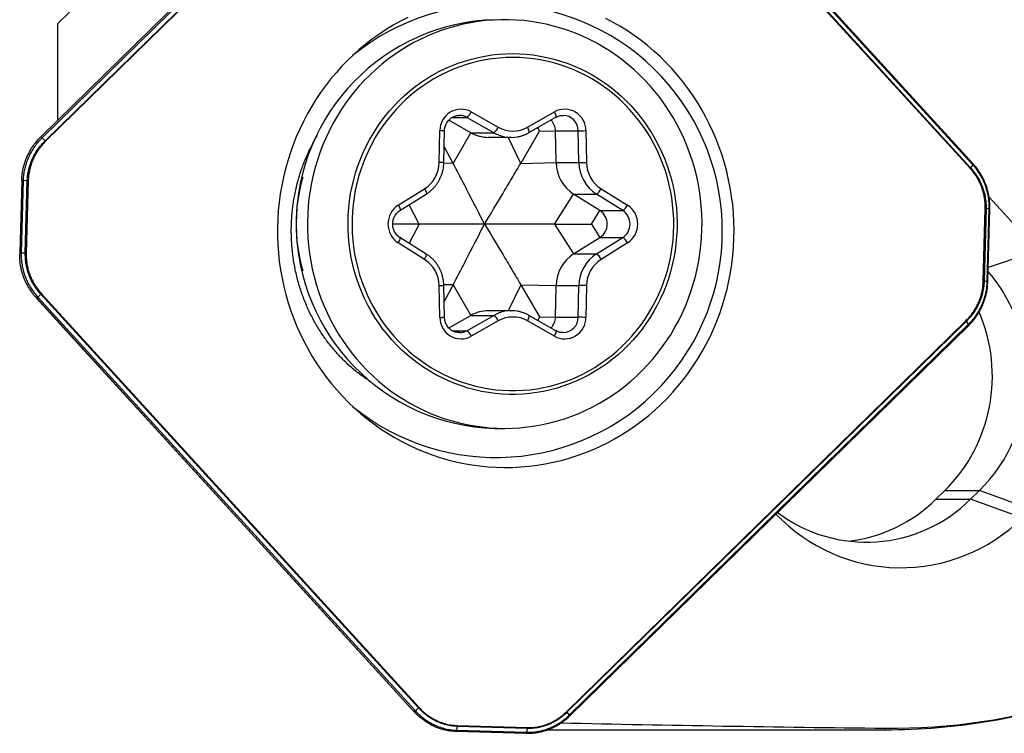
# Model space of a CAD drawing. Units: millimetres. Extents: x 15 to 204, y 6 to 291.
# Drawn here: x 33 to 49, y 85 to 96 of the extents above; entities that cross this region are included whole.
import ezdxf

# ---------------------------------------------------------------- set-up
doc = ezdxf.new("R2010")
doc.units = ezdxf.units.MM

msp = doc.modelspace()

# ---------------------------------------------------------------- linework, layer by layer
at = {"color": 7, "linetype": 'Continuous', "lineweight": 30}
for p, q in [((33.5965, 94.0456), (39.9415, 100.2552)), ((39.963, 100.2412), (33.618, 94.0316)), ((33.6611, 93.9793), (40.0174, 100.2)), ((40.0246, 100.1925), (33.6684, 93.9719)), ((48.378, 93.5438), (42.3693, 100.1243)), ((42.376, 100.1314), (48.3847, 93.5509)), ((48.4185, 93.6009), (42.4204, 100.1697)), ((48.4261, 93.6141), (42.4281, 100.1829)), ((33.8562, 95.8385), (33.8562, 94.2996)), ((40.2534, 94.3828), (40.2494, 94.3828)), ((40.7985, 94.108), (40.3697, 94.3519)), ((40.4421, 94.4395), (40.8709, 94.1956)), ((41.336, 94.1956), (41.7648, 94.4395)), ((41.3595, 94.1087), (41.7883, 94.3526)), ((40.4361, 94.108), (40.0843, 94.3081)), ((33.6611, 93.9793), (33.6124, 94.0261)), ((39.9309, 93.6338), (39.9413, 94.1402)), ((40.005, 93.6318), (40.0154, 94.1382)), ((40.1517, 93.6199), (40.4361, 94.108)), ((40.4361, 94.108), (40.7985, 94.108)), ((40.7152, 94.0339), (41.0775, 94.0339)), ((41.2279, 93.6199), (41.5279, 94.1328)), ((41.5279, 94.1328), (41.7808, 94.1381)), ((41.7808, 94.1381), (42.1431, 94.1381)), ((41.7911, 93.6317), (41.7808, 94.1381)), ((42.1535, 93.6317), (42.1431, 94.1381)), ((42.2656, 94.1402), (42.2759, 93.6338)), ((33.6611, 93.9793), (33.6684, 93.9719)), ((40.1517, 93.6199), (40.0102, 93.8866)), ((41.2279, 93.6199), (41.7911, 93.6317)), ((41.7911, 93.6317), (42.1535, 93.6317)), ((48.378, 93.5438), (48.3847, 93.5509)), ((48.4238, 93.5951), (48.3847, 93.5509)), ((33.2882, 93.3469), (33.2568, 92.1896)), ((33.3112, 93.3452), (33.2799, 92.1905)), ((33.3775, 93.3435), (33.3112, 93.3452)), ((33.3461, 92.1888), (33.3775, 93.3435)), ((33.3922, 93.3431), (33.3609, 92.1884)), ((39.2799, 92.9543), (39.6983, 93.2168)), ((42.5085, 93.2168), (42.9269, 92.9543)), ((39.3072, 92.8696), (39.7256, 93.1321)), ((41.766, 92.655), (42.0702, 93.1313)), ((42.0702, 93.1313), (42.4326, 93.1313)), ((42.4886, 92.8688), (42.0702, 93.1313)), ((42.851, 92.8688), (42.4326, 93.1313)), ((49.46, 92.2289), (48.6795, 93.0837)), ((48.5883, 91.7453), (48.6196, 92.9)), ((48.6325, 92.8996), (48.6011, 91.7449)), ((48.682, 92.8979), (48.6325, 92.8996)), ((48.6913, 92.8975), (48.6914, 92.8996)), ((42.3521, 92.655), (42.4886, 92.8688)), ((42.4886, 92.8688), (42.851, 92.8688)), ((48.6506, 91.7432), (48.682, 92.8979)), ((48.6599, 91.7415), (48.6914, 92.8988)), ((39.6136, 92.655), (39.1917, 92.655)), ((41.766, 92.655), (42.0702, 92.1786)), ((41.766, 92.655), (42.3521, 92.655)), ((42.3521, 92.655), (42.4886, 92.4412)), ((39.7256, 92.1778), (39.3072, 92.4403)), ((42.0702, 92.1786), (42.4886, 92.4412)), ((42.4326, 92.1786), (42.851, 92.4412)), ((42.4886, 92.4412), (42.851, 92.4412)), ((39.6983, 92.0931), (39.2799, 92.3556)), ((42.9269, 92.3556), (42.5085, 92.0931)), ((33.2568, 92.1909), (33.2568, 92.1887)), ((33.3461, 92.1888), (33.2799, 92.1905)), ((42.0702, 92.1786), (42.4326, 92.1786)), ((39.9413, 91.1697), (39.9309, 91.6761)), ((40.0154, 91.1718), (40.005, 91.6782)), ((40.1517, 91.6901), (40.0102, 91.4233)), ((40.1517, 91.6901), (40.4361, 91.2019)), ((41.2279, 91.6901), (41.7911, 91.6782)), ((41.2279, 91.6901), (41.5279, 91.1771)), ((41.7808, 91.1718), (41.7911, 91.6782)), ((41.7911, 91.6782), (42.1535, 91.6782)), ((42.1431, 91.1718), (42.1535, 91.6782)), ((42.2759, 91.6761), (42.2656, 91.1697)), ((48.6506, 91.7432), (48.6011, 91.7449)), ((48.6597, 91.7407), (48.6598, 91.7428)), ((33.5948, 91.5375), (33.5436, 91.4934)), ((33.5948, 91.5375), (33.6025, 91.5446)), ((39.6036, 84.957), (33.5948, 91.5375)), ((33.6025, 91.5446), (39.6112, 84.9641)), ((33.5249, 91.4762), (33.9489, 91.0096)), ((33.5267, 91.4743), (33.9507, 91.0077)), ((39.5247, 84.9055), (33.5267, 91.4743)), ((33.549, 91.4875), (39.547, 84.9187)), ((40.0843, 91.0018), (40.4361, 91.2019)), ((40.3697, 90.958), (40.7985, 91.2019)), ((40.4361, 91.2019), (40.7985, 91.2019)), ((41.0775, 91.2761), (40.7152, 91.2761)), ((41.7883, 90.9573), (41.3595, 91.2012)), ((41.5279, 91.1771), (41.7808, 91.1718)), ((40.8709, 91.1143), (40.4421, 90.8704)), ((41.7648, 90.8704), (41.336, 91.1143)), ((41.7808, 91.1718), (42.1431, 91.1718)), ((41.9558, 84.8959), (48.312, 91.1165)), ((48.3184, 91.1091), (41.9621, 84.8884)), ((42.0044, 84.8472), (48.3494, 91.0568)), ((42.0113, 84.8332), (48.3563, 91.0428)), ((48.312, 91.1165), (48.3184, 91.1091)), ((48.355, 91.0624), (48.3184, 91.1091)), ((33.9507, 91.0077), (37.9502, 86.6276)), ((41.9017, 90.9271), (41.9057, 90.9272)), ((40.8187, 89.405), (40.974, 89.405)), ((47.8349, 88.2773), (47.9748, 88.4143)), ((47.9748, 88.4143), (48.5261, 88.4143)), ((48.3862, 88.2773), (48.5261, 88.4143)), ((49.3478, 88.118), (48.5261, 88.4143)), ((47.8349, 88.2773), (48.3862, 88.2773)), ((49.2079, 87.9811), (48.3862, 88.2773)), ((37.9502, 86.6276), (39.5247, 84.9055)), ((39.6036, 84.957), (39.5524, 84.9129)), ((39.6036, 84.957), (39.6112, 84.9641)), ((41.9558, 84.8959), (41.9621, 84.8884)), ((41.9621, 84.8884), (41.9988, 84.8417)), ((40.2172, 84.6639), (40.2072, 84.604)), ((40.2072, 84.604), (41.3226, 84.5715)), ((41.3326, 84.6314), (40.2172, 84.6639)), ((40.2185, 84.6782), (41.334, 84.6457)), ((41.3326, 84.6314), (41.3226, 84.5715)), ((41.6556, 84.6105), (47.0241, 84.6105)), ((40.1978, 84.5884), (40.1998, 84.5884)), ((40.1996, 84.5882), (41.3155, 84.5558)), ((41.3153, 84.5558), (41.3173, 84.5557))]:
    msp.add_line(p, q, dxfattribs=at)
at = {"color": 8, "linetype": 'Continuous', "lineweight": 30}
for p, q in [((40.1398, 94.3519), (40.3697, 94.3519)), ((41.5279, 94.1328), (41.5009, 94.1892)), ((41.2279, 93.6199), (41.0297, 94.0339)), ((40.1517, 93.6199), (40.0047, 93.6233)), ((39.6136, 92.655), (39.4513, 92.96)), ((39.6136, 92.655), (39.4513, 92.3499)), ((49.46, 92.2289), (48.666, 91.9634)), ((40.1517, 91.6901), (40.0046, 91.6867)), ((41.2279, 91.6901), (41.0297, 91.2761)), ((41.5279, 91.1771), (41.5009, 91.1208)), ((40.1393, 90.958), (40.3697, 90.958)), ((47.0241, 84.6105), (47.0241, 84.6354))]:
    msp.add_line(p, q, dxfattribs=at)
at = {"color": 7, "linetype": 'Continuous', "lineweight": 30, "flags": 128}
for points in [[(39.4325, 95.942), (39.3157, 95.8819), (39.2011, 95.8176), (39.0887, 95.749), (38.9788, 95.6762), (38.8715, 95.5995), (38.767, 95.5187), (38.6653, 95.4342), (38.5665, 95.3459), (38.471, 95.2541), (38.3786, 95.1587), (38.2897, 95.06), (38.2042, 94.958), (38.1223, 94.8529), (38.0441, 94.7448), (37.9697, 94.6339), (37.8992, 94.5203), (37.8326, 94.4042), (37.7702, 94.2856), (37.7119, 94.1648), (37.6578, 94.042), (37.608, 93.9171), (37.5626, 93.7906), (37.5216, 93.6624), (37.485, 93.5328), (37.453, 93.4019), (37.4256, 93.2699), (37.4027, 93.1369), (37.3845, 93.0032), (37.3709, 92.8689), (37.362, 92.7342), (37.3577, 92.5993), (37.3581, 92.4642), (37.3632, 92.3293), (37.373, 92.1946), (37.3875, 92.0604), (37.4066, 91.9269), (37.4303, 91.7941), (37.4586, 91.6623), (37.4915, 91.5316), (37.5288, 91.4022), (37.5706, 91.2743), (37.6169, 91.1481), (37.6675, 91.0236), (37.7223, 90.9011), (37.7814, 90.7807), (37.8446, 90.6626), (37.9119, 90.5469), (37.9831, 90.4338), (38.0582, 90.3234), (38.1371, 90.2159), (38.2197, 90.1114), (38.3058, 90.01), (38.3954, 89.9118), (38.4884, 89.8171), (38.5845, 89.7259), (38.6838, 89.6383), (38.7861, 89.5545), (38.8911, 89.4745), (38.9989, 89.3985), (39.1093, 89.3265), (39.2221, 89.2586), (39.3371, 89.1951), (39.4543, 89.1358), (39.5735, 89.0809), (39.6945, 89.0305), (39.8172, 88.9846), (39.9413, 88.9433), (40.0669, 88.9066), (40.1936, 88.8747), (40.3213, 88.8474), (40.4499, 88.8249), (40.5793, 88.8073), (40.7091, 88.7944), (40.8393, 88.7864), (40.9697, 88.7832), (41.1001, 88.7848), (41.2304, 88.7913), (41.3603, 88.8027), (41.4898, 88.8189), (41.6187, 88.8398), (41.7467, 88.8656), (41.8738, 88.896), (41.9997, 88.9312), (42.1243, 88.9711), (42.2475, 89.0155), (42.369, 89.0645), (42.4888, 89.118), (42.6066, 89.1759), (42.7224, 89.2381), (42.8359, 89.3046), (42.947, 89.3753), (43.0556, 89.4501), (43.1616, 89.5288), (43.2647, 89.6115), (43.365, 89.6979), (43.4621, 89.788), (43.5561, 89.8816), (43.6468, 89.9787), (43.734, 90.079), (43.8177, 90.1826), (43.8978, 90.2892), (43.9741, 90.3987), (44.0466, 90.511), (44.1151, 90.6259), (44.1796, 90.7432), (44.24, 90.8629), (44.2962, 90.9848), (44.3481, 91.1086), (44.3957, 91.2343), (44.439, 91.3617), (44.4777, 91.4907), (44.512, 91.6209), (44.5418, 91.7524), (44.5669, 91.8849), (44.5875, 92.0183), (44.6034, 92.1523), (44.6147, 92.2868), (44.6212, 92.4217), (44.6232, 92.5567), (44.6204, 92.6917), (44.6129, 92.8265), (44.6008, 92.9609), (44.584, 93.0948), (44.5626, 93.228), (44.5366, 93.3604), (44.506, 93.4916), (44.4709, 93.6217), (44.4313, 93.7503), (44.3873, 93.8774), (44.3388, 94.0028), (44.2861, 94.1263), (44.2291, 94.2478), (44.168, 94.367), (44.1027, 94.484), (44.0335, 94.5984), (43.9603, 94.7101), (43.8833, 94.8191), (43.8025, 94.9252), (43.7182, 95.0281), (43.6303, 95.1279)], [(40.974, 89.405), (41.095, 89.4074), (41.2158, 89.4146), (41.3362, 89.4267), (41.4561, 89.4435), (41.5753, 89.4651), (41.6936, 89.4915), (41.8108, 89.5226), (41.9268, 89.5583), (42.0414, 89.5986), (42.1544, 89.6434), (42.2656, 89.6928), (42.3749, 89.7465), (42.4821, 89.8046), (42.5871, 89.8668), (42.6897, 89.9333), (42.7897, 90.0037), (42.8871, 90.0782), (42.9816, 90.1564), (43.0731, 90.2383), (43.1615, 90.3239), (43.2466, 90.4129), (43.3284, 90.5052), (43.4067, 90.6008), (43.4813, 90.6993), (43.5523, 90.8008), (43.6194, 90.9051), (43.6825, 91.0119), (43.7417, 91.1212), (43.7967, 91.2328), (43.8476, 91.3464), (43.8941, 91.4621), (43.9364, 91.5794), (43.9742, 91.6984), (44.0076, 91.8188), (44.0365, 91.9405), (44.0608, 92.0632), (44.0805, 92.1868), (44.0956, 92.3111), (44.1061, 92.4359), (44.112, 92.561), (44.1131, 92.6863), (44.1096, 92.8115), (44.1015, 92.9365), (44.0887, 93.0611), (44.0712, 93.185), (44.0492, 93.3082), (44.0226, 93.4304), (43.9915, 93.5515), (43.9559, 93.6712), (43.9158, 93.7894), (43.8714, 93.9059), (43.8227, 94.0206), (43.7697, 94.1332), (43.7126, 94.2437), (43.6515, 94.3517), (43.5863, 94.4573), (43.5173, 94.5602), (43.4445, 94.6603), (43.368, 94.7573), (43.2879, 94.8513), (43.2045, 94.942), (43.1177, 95.0293), (43.0277, 95.113), (42.9347, 95.1931), (42.8387, 95.2695), (42.74, 95.3419), (42.6387, 95.4104), (42.5349, 95.4748), (42.4288, 95.5349), (42.3205, 95.5908), (42.2102, 95.6424), (42.0981, 95.6895), (41.9843, 95.7321), (41.869, 95.7701), (41.7524, 95.8035), (41.6346, 95.8322), (41.5158, 95.8562), (41.3963, 95.8754), (41.2761, 95.8899), (41.1554, 95.8995), (41.0345, 95.9044), (40.9135, 95.9044), (40.7926, 95.8995), (40.6719, 95.8899), (40.5518, 95.8754), (40.4322, 95.8562), (40.3134, 95.8322), (40.1956, 95.8035), (40.079, 95.7701), (39.9637, 95.7321), (39.8499, 95.6895), (39.7378, 95.6424), (39.6275, 95.5908), (39.5192, 95.5349), (39.4131, 95.4748), (39.3093, 95.4104), (39.208, 95.3419), (39.1093, 95.2695), (39.0133, 95.1931), (38.9203, 95.113), (38.8303, 95.0293), (38.7435, 94.942), (38.6601, 94.8513), (38.58, 94.7573), (38.5035, 94.6603), (38.4307, 94.5602), (38.3617, 94.4573), (38.2966, 94.3517), (38.2354, 94.2437), (38.1783, 94.1332), (38.1253, 94.0206), (38.0766, 93.9059), (38.0322, 93.7894), (37.9922, 93.6712), (37.9565, 93.5515), (37.9254, 93.4304), (37.8988, 93.3082), (37.8768, 93.185), (37.8593, 93.0611), (37.8465, 92.9365), (37.8384, 92.8115), (37.8349, 92.6863), (37.8361, 92.561), (37.8419, 92.4359), (37.8524, 92.3111), (37.8675, 92.1868), (37.8872, 92.0632), (37.9115, 91.9405), (37.9404, 91.8188), (37.9738, 91.6984), (38.0116, 91.5794), (38.0539, 91.4621), (38.1004, 91.3464), (38.1513, 91.2328), (38.2063, 91.1212), (38.2655, 91.0119), (38.3286, 90.9051), (38.3957, 90.8008), (38.4667, 90.6993), (38.5413, 90.6008), (38.6196, 90.5052), (38.7014, 90.4129), (38.7865, 90.3239), (38.8749, 90.2383), (38.9664, 90.1564), (39.0609, 90.0782), (39.1583, 90.0037), (39.2583, 89.9333), (39.3609, 89.8668), (39.4659, 89.8046), (39.5731, 89.7465), (39.6824, 89.6928), (39.7937, 89.6434), (39.9066, 89.5986), (40.0212, 89.5583), (40.1372, 89.5226), (40.2544, 89.4915), (40.3727, 89.4651), (40.4919, 89.4435), (40.6118, 89.4267), (40.7322, 89.4146), (40.853, 89.4074), (40.974, 89.405)], [(43.6303, 95.1279), (43.539, 95.2244), (43.4444, 95.3174), (43.3467, 95.4068), (43.2459, 95.4925), (43.1422, 95.5744), (43.0358, 95.6524), (42.9267, 95.7265), (42.8151, 95.7964), (42.7012, 95.8621), (42.585, 95.9235)], [(41.0982, 95.3652), (41.2086, 95.3628), (41.3187, 95.3556), (41.4285, 95.3435), (41.5377, 95.3267), (41.6461, 95.3052), (41.7535, 95.2789), (41.8598, 95.248), (41.9647, 95.2124), (42.0681, 95.1723), (42.1697, 95.1278), (42.2694, 95.0788), (42.3671, 95.0255), (42.4625, 94.9681), (42.5555, 94.9065), (42.6459, 94.8409), (42.7335, 94.7714), (42.8182, 94.6981), (42.8999, 94.6212), (42.9784, 94.5408), (43.0535, 94.4571), (43.1251, 94.3702), (43.1932, 94.2802), (43.2575, 94.1873), (43.318, 94.0917), (43.3745, 93.9936), (43.427, 93.893), (43.4753, 93.7903), (43.5194, 93.6855), (43.5592, 93.5789), (43.5947, 93.4707), (43.6257, 93.361), (43.6522, 93.2501), (43.6741, 93.1381), (43.6915, 93.0252), (43.7043, 92.9117), (43.7124, 92.7978), (43.7159, 92.6835), (43.7148, 92.5693), (43.709, 92.4551), (43.6985, 92.3414), (43.6834, 92.2282), (43.6637, 92.1157), (43.6395, 92.0042), (43.6107, 91.8939), (43.5775, 91.7849), (43.5399, 91.6775), (43.4979, 91.5718), (43.4517, 91.468), (43.4012, 91.3664), (43.3467, 91.267), (43.2882, 91.1701), (43.2258, 91.0758), (43.1596, 90.9844), (43.0897, 90.8959), (43.0163, 90.8105), (42.9395, 90.7285), (42.8594, 90.6498), (42.7762, 90.5747), (42.69, 90.5033), (42.601, 90.4358), (42.5093, 90.3722), (42.4151, 90.3126), (42.3185, 90.2572), (42.2198, 90.2061), (42.1191, 90.1593), (42.0166, 90.117), (41.9124, 90.0792), (41.8068, 90.0459), (41.6999, 90.0173), (41.592, 89.9934), (41.4832, 89.9742), (41.3737, 89.9598), (41.2637, 89.9502), (41.1534, 89.9453), (41.043, 89.9453), (40.9327, 89.9502), (40.8227, 89.9598), (40.7132, 89.9742), (40.6044, 89.9934), (40.4965, 90.0173), (40.3896, 90.0459), (40.284, 90.0792), (40.1798, 90.117), (40.0773, 90.1593), (39.9766, 90.2061), (39.8778, 90.2572), (39.7813, 90.3126), (39.6871, 90.3722), (39.5954, 90.4358), (39.5064, 90.5033), (39.4202, 90.5747), (39.3369, 90.6498), (39.2569, 90.7285), (39.18, 90.8105), (39.1066, 90.8959), (39.0368, 90.9844), (38.9706, 91.0758), (38.9082, 91.1701), (38.8497, 91.267), (38.7951, 91.3664), (38.7447, 91.468), (38.6985, 91.5718), (38.6565, 91.6775), (38.6189, 91.7849), (38.5856, 91.8939), (38.5569, 92.0042), (38.5327, 92.1157), (38.513, 92.2282), (38.4979, 92.3414), (38.4874, 92.4551), (38.4816, 92.5693), (38.4805, 92.6835), (38.4839, 92.7978), (38.4921, 92.9117), (38.5049, 93.0252), (38.5222, 93.1381), (38.5442, 93.2501), (38.5707, 93.361), (38.6017, 93.4707), (38.6371, 93.5789), (38.677, 93.6855), (38.7211, 93.7903), (38.7694, 93.893), (38.8219, 93.9936), (38.8784, 94.0917), (38.9389, 94.1873), (39.0032, 94.2802), (39.0713, 94.3702), (39.1429, 94.4571), (39.218, 94.5408), (39.2965, 94.6212), (39.3782, 94.6981), (39.4629, 94.7714), (39.5505, 94.8409), (39.6409, 94.9065), (39.7339, 94.9681), (39.8293, 95.0255), (39.9269, 95.0788), (40.0267, 95.1278), (40.1283, 95.1723), (40.2317, 95.2124), (40.3366, 95.248), (40.4429, 95.2789), (40.5503, 95.3052), (40.6587, 95.3267), (40.7679, 95.3435), (40.8777, 95.3556), (40.9878, 95.3628), (41.0982, 95.3652)], [(41.1034, 95.305), (40.994, 95.3025), (40.8849, 95.2953), (40.7761, 95.2832), (40.6679, 95.2663), (40.5605, 95.2447), (40.4541, 95.2183), (40.3489, 95.1872), (40.2451, 95.1515), (40.1428, 95.1113), (40.0423, 95.0666), (39.9438, 95.0174), (39.8473, 94.964), (39.7532, 94.9063), (39.6615, 94.8445), (39.5724, 94.7787), (39.4862, 94.709), (39.4029, 94.6356), (39.3227, 94.5586), (39.2457, 94.4781), (39.1722, 94.3942), (39.1022, 94.3072), (39.0358, 94.2172), (38.9732, 94.1243), (38.9145, 94.0287), (38.8598, 93.9306), (38.8092, 93.8302), (38.7628, 93.7276), (38.7206, 93.6231), (38.6829, 93.5168), (38.6495, 93.409), (38.6206, 93.2997), (38.5963, 93.1893), (38.5765, 93.0779), (38.5614, 92.9657), (38.5509, 92.853), (38.545, 92.7399), (38.5439, 92.6266), (38.5474, 92.5134), (38.5555, 92.4005), (38.5684, 92.288), (38.5858, 92.1762), (38.6079, 92.0653), (38.6345, 91.9554), (38.6656, 91.8468), (38.7012, 91.7397), (38.7412, 91.6343), (38.7855, 91.5307), (38.834, 91.4292), (38.8866, 91.33), (38.9434, 91.2331), (39.004, 91.1389), (39.0685, 91.0474), (39.1367, 90.9588), (39.2085, 90.8734), (39.2838, 90.7912), (39.3624, 90.7124), (39.4441, 90.6371), (39.5289, 90.5656), (39.6166, 90.4978), (39.707, 90.434), (39.7999, 90.3743), (39.8953, 90.3187), (39.9928, 90.2674), (40.0924, 90.2204), (40.1938, 90.1779), (40.2968, 90.14), (40.4014, 90.1066), (40.5072, 90.0779), (40.6141, 90.0538), (40.7219, 90.0346), (40.8304, 90.0201), (40.9394, 90.0104), (41.0487, 90.0056), (41.1581, 90.0056), (41.2674, 90.0104), (41.3764, 90.0201), (41.4849, 90.0346), (41.5927, 90.0538), (41.6996, 90.0779), (41.8055, 90.1066), (41.91, 90.14), (42.0131, 90.1779), (42.1145, 90.2204), (42.214, 90.2674), (42.3116, 90.3187), (42.4069, 90.3743), (42.4998, 90.434), (42.5902, 90.4978), (42.6779, 90.5656), (42.7627, 90.6371), (42.8445, 90.7124), (42.923, 90.7912), (42.9983, 90.8734), (43.0701, 90.9588), (43.1383, 91.0474), (43.2028, 91.1389), (43.2635, 91.2331), (43.3202, 91.33), (43.3728, 91.4292), (43.4214, 91.5307), (43.4657, 91.6343), (43.5056, 91.7397), (43.5412, 91.8468), (43.5723, 91.9554), (43.5989, 92.0653), (43.621, 92.1762), (43.6385, 92.288), (43.6513, 92.4005), (43.6595, 92.5134), (43.663, 92.6266), (43.6618, 92.7399), (43.656, 92.853), (43.6455, 92.9657), (43.6303, 93.0779), (43.6105, 93.1893), (43.5862, 93.2997), (43.5573, 93.409), (43.524, 93.5168), (43.4862, 93.6231), (43.444, 93.7276), (43.3976, 93.8302), (43.347, 93.9306), (43.2923, 94.0287), (43.2336, 94.1243), (43.171, 94.2172), (43.1047, 94.3072), (43.0347, 94.3942), (42.9611, 94.4781), (42.8842, 94.5586), (42.804, 94.6356), (42.7207, 94.709), (42.6344, 94.7787), (42.5453, 94.8445), (42.4537, 94.9063), (42.3595, 94.964), (42.2631, 95.0174), (42.1645, 95.0666), (42.064, 95.1113), (41.9617, 95.1515), (41.8579, 95.1872), (41.7527, 95.2183), (41.6463, 95.2447), (41.5389, 95.2663), (41.4307, 95.2832), (41.322, 95.2953), (41.2128, 95.3025), (41.1034, 95.305)], [(40.1979, 84.5883), (40.198, 84.5883), (40.1994, 84.5888), (40.2008, 84.5902), (40.2021, 84.5926), (40.2033, 84.5957), (40.2044, 84.5996), (40.2053, 84.604)]]:
    msp.add_lwpolyline(points, dxfattribs=at)
at = {"color": 8, "linetype": 'Continuous', "lineweight": 30, "flags": 128}
for points in [[(41.7883, 94.3526), (41.7896, 94.3536), (41.7918, 94.3586), (41.7919, 94.3667), (41.7901, 94.3776), (41.7863, 94.3908), (41.7806, 94.406), (41.7734, 94.4224), (41.7648, 94.4395)], [(41.3595, 94.1087), (41.3607, 94.1097), (41.363, 94.1147), (41.3631, 94.1228), (41.3613, 94.1337), (41.3574, 94.147), (41.3518, 94.1621), (41.3445, 94.1785), (41.336, 94.1956)], [(39.6983, 93.2168), (39.7076, 93.2001), (39.7155, 93.1841), (39.7218, 93.1693), (39.7262, 93.1563), (39.7285, 93.1457), (39.7286, 93.1378), (39.7266, 93.1329), (39.7256, 93.1321)], [(39.2799, 92.9543), (39.2892, 92.9376), (39.2971, 92.9216), (39.3034, 92.9068), (39.3077, 92.8938), (39.31, 92.8832), (39.3102, 92.8753), (39.3082, 92.8704), (39.3072, 92.8696)], [(39.2799, 92.3556), (39.2892, 92.3723), (39.2971, 92.3884), (39.3034, 92.4032), (39.3077, 92.4161), (39.31, 92.4267), (39.3102, 92.4346), (39.3082, 92.4395), (39.3072, 92.4403)], [(39.6983, 92.0931), (39.7076, 92.1098), (39.7155, 92.1259), (39.7218, 92.1406), (39.7262, 92.1536), (39.7285, 92.1642), (39.7286, 92.1721), (39.7266, 92.177), (39.7256, 92.1778)], [(41.336, 91.1143), (41.3445, 91.1314), (41.3518, 91.1478), (41.3574, 91.163), (41.3613, 91.1763), (41.3631, 91.1872), (41.363, 91.1953), (41.3607, 91.2002), (41.3595, 91.2012)], [(41.7648, 90.8704), (41.7734, 90.8875), (41.7806, 90.9039), (41.7863, 90.9191), (41.7901, 90.9324), (41.7919, 90.9433), (41.7918, 90.9514), (41.7896, 90.9564), (41.7883, 90.9573)]]:
    msp.add_lwpolyline(points, dxfattribs=at)
at = {"color": 7, "linetype": 'Continuous', "lineweight": 30}
for centre, radius, start, end in [((34.9807, 89.2382), 18.0806, 351.2407, 67.64987), ((40.8331, 92.5442), 3.6025, 230.74102, 129.25898), ((40.9081, 92.655), 3.2512, 91.57492, 268.42508), ((40.2796, 94.1428), 0.3383, 61.2953, 180.43945), ((41.9271, 94.1425), 0.3385, 359.62058, 118.64471), ((40.2731, 94.5054), 0.1813, 302.17849, 338.70922), ((40.7019, 94.2615), 0.1813, 302.17849, 338.70922), ((41.1034, 94.6029), 0.469, 240.27551, 299.72449), ((41.5269, 94.1338), 0.2539, 0.9778, 43.52517), ((33.5895, 94.0111), 0.0352, 35.68115, 78.4132), ((40.7157, 94.5979), 0.5641, 240.29282, 269.95205), ((41.0775, 94.5942), 0.5604, 259.52789, 280.57119), ((42.0425, 103.4715), 9.334, 270.61755, 271.36934), ((39.4276, 93.6411), 0.5033, 302.53985, 359.16529), ((42.3958, 93.6409), 0.6048, 180.87263, 237.4224), ((42.0529, 102.9651), 9.334, 270.61755, 271.36934), ((42.7582, 93.6409), 0.6048, 180.87269, 237.42217), ((42.7792, 93.6411), 0.5033, 180.83464, 237.46002), ((40.2366, 92.655), 2.5834, 163.23629, 196.76371), ((33.2589, 91.6172), 1.7308, 88.26575, 89.02465), ((42.3356, 93.2939), 0.1893, 300.81062, 335.97941), ((39.4724, 92.655), 0.3559, 122.74121, 237.25879), ((42.754, 93.0313), 0.1893, 300.81094, 335.98033), ((42.7345, 92.655), 0.3559, 302.7411, 57.2589), ((42.3513, 92.655), 0.2541, 302.71681, 57.28319), ((42.7136, 92.655), 0.2541, 302.71681, 57.28319), ((42.754, 92.2786), 0.1893, 24.01911, 59.19086), ((33.265, 91.8647), 0.3241, 87.37249, 91.4266), ((42.3944, 91.6698), 0.6034, 122.50633, 179.19882), ((42.7568, 91.6698), 0.6034, 122.50645, 179.19887), ((42.3356, 92.0161), 0.1893, 24.02059, 59.18938), ((39.4276, 91.6688), 0.5034, 0.83516, 57.45969), ((42.7792, 91.6688), 0.5034, 122.54044, 179.1649), ((46.7238, 90.2323), 2.56, 314.75102, 40.71142), ((42.0541, 82.4069), 9.2719, 88.62902, 89.38583), ((33.5196, 91.5117), 0.0381, 280.79409, 320.50231), ((40.7157, 90.712), 0.5641, 90.04795, 119.70718), ((40.7019, 91.0484), 0.1813, 21.29078, 57.82151), ((41.0775, 90.7157), 0.5604, 79.52789, 100.57119), ((46.1708, 90.2329), 2.5616, 314.77022, 23.47837), ((40.2798, 91.1675), 0.3385, 179.62061, 298.64464), ((41.1034, 90.707), 0.469, 60.27637, 119.72363), ((41.5269, 91.1762), 0.2539, 316.47483, 359.0222), ((41.9273, 91.1671), 0.3383, 241.29523, 0.43948), ((42.0425, 81.8384), 9.334, 88.63066, 89.38245), ((40.2731, 90.8045), 0.1813, 21.29078, 57.82151), ((46.7283, 89.9501), 2.3551, 233.11886, 314.74279), ((46.1643, 89.9744), 2.3814, 276.93113, 314.55046), ((47.2782, 89.9324), 2.7443, 223.55632, 314.6813), ((47.0241, 94.6105), 10, 270, 289.35684), ((39.5176, 84.9429), 0.0381, 280.79867, 320.49005)]:
    msp.add_arc(centre, radius, start, end, dxfattribs=at)
at = {"color": 8, "linetype": 'Continuous', "lineweight": 30}
for centre, radius, start, end in [((40.2532, 94.1479), 0.2349, 60.2857, 89.9605), ((41.8981, 94.1378), 0.245, 0.07488, 89.25922), ((39.8845, 90.7488), 3.3918, 87.78856, 89.04073), ((41.0789, 94.6002), 0.5665, 240.32832, 259.50145), ((39.8753, 90.2847), 3.3496, 87.78065, 89.04862), ((48.407, 93.6164), 0.0193, 306.59016, 353.11067), ((48.6723, 92.5137), 0.3863, 87.16585, 88.55787), ((39.9016, 94.0753), 2.3994, 270.69885, 272.469), ((48.6499, 91.6363), 0.1049, 84.53616, 89.66353), ((41.0789, 90.7097), 0.5665, 100.59795, 119.67114), ((39.9125, 93.5496), 2.3801, 270.69309, 272.47762), ((41.8971, 91.173), 0.246, 271.99954, 359.72244), ((48.337, 91.042), 0.0193, 2.32165, 50.06122), ((40.2532, 91.1621), 0.2349, 270.14812, 299.71356), ((41.9921, 84.8324), 0.0192, 2.32026, 50.0748), ((41.3058, 84.5705), 0.0187, 307.98569, 2.9131)]:
    msp.add_arc(centre, radius, start, end, dxfattribs=at)
at = {"color": 7, "linetype": 'Continuous', "lineweight": 30}
for centre, major_axis, ratio, start_param, end_param in [((34.2829, 93.3203), (0.535, 0.8809), 0.9666003, 1.3122373, 1.3195534), ((34.2834, 93.3278), (0.5213, 0.8544), 0.9654482, 1.3138951, 1.3218177), ((47.8897, 92.9319), (-0.4201, 0.9391), 0.7956797, 5.0983069, 5.1062295), ((34.2516, 92.1566), (-0.4387, 0.9028), 0.9634421, 1.8608475, 1.8687701), ((34.2515, 92.1636), (-0.4499, 0.9305), 0.9646874, 1.863089, 1.870405), ((47.8579, 91.7606), (0.457, 0.922), 0.7986124, 4.3001103, 4.3080329), ((34.7063, 91.6631), (0.9105, -0.4945), 0.9607615, 4.3640592, 4.3666028), ((40.3138, 85.5176), (0.9924, -0.2623), 0.9212714, 4.1020576, 4.1099802), ((40.3137, 85.5246), (1.0244, -0.2484), 0.9245137, 4.0825961, 4.0899122), ((41.4451, 85.4846), (0.6156, 0.7911), 0.841661, 4.5446146, 4.5525371), ((51.6904, 115.9855), (117.0931, 0), 0.2679492, 4.6284459, 4.6725271)]:
    msp.add_ellipse(centre, major_axis=major_axis, ratio=ratio, start_param=start_param, end_param=end_param, dxfattribs=at)
for points, knots in [([(33.8562, 95.8385), (34.5976, 96.5586), (35.3283, 97.3037), (36.7661, 98.8416), (37.4734, 99.6345), (38.8526, 101.2769), (39.5141, 102.1144), (40.7542, 103.8299), (41.3342, 104.7093), (41.8562, 105.6248)], [0, 0, 0, 0, 0.25, 0.25, 0.5, 0.5, 0.75, 0.75, 1, 1, 1, 1]), ([(40.0154, 94.1382), (40.0156, 94.1431), (40.0161, 94.1589), (40.02, 94.1854), (40.0285, 94.2169), (40.0408, 94.2469), (40.0568, 94.275), (40.076, 94.3006), (40.0983, 94.3234), (40.1233, 94.343), (40.1505, 94.359), (40.1795, 94.3712), (40.2098, 94.3791), (40.2333, 94.3828), (40.2466, 94.3824), (40.2495, 94.3823)], [0, 0, 0, 0, 0.038314, 0.1227175, 0.2071732, 0.2916881, 0.3763261, 0.4611393, 0.5461892, 0.6315233, 0.717183, 0.8031794, 0.8895032, 0.9761087, 1, 1, 1, 1]), ([(41.7883, 94.3526), (41.7924, 94.3548), (41.8057, 94.3621), (41.8295, 94.3718), (41.8599, 94.3794), (41.884, 94.3829), (41.8978, 94.3824), (41.9013, 94.3823)], [0, 0, 0, 0, 0.1169809, 0.3815112, 0.6467586, 0.9128521, 1, 1, 1, 1]), ([(33.2884, 93.3478), (33.2891, 93.3654), (33.2914, 93.4198), (33.3044, 93.5103), (33.3312, 93.6173), (33.3693, 93.7196), (33.4175, 93.8161), (33.4718, 93.9011), (33.5297, 93.9762), (33.5707, 94.0189), (33.5912, 94.0403)], [0, 0, 0, 0, 0.0682336, 0.2097834, 0.3518021, 0.4933822, 0.6311899, 0.7690057, 0.8845009, 1, 1, 1, 1]), ([(33.6124, 94.0261), (33.6124, 94.026), (33.5916, 94.0059), (33.5519, 93.9634), (33.4943, 93.8907), (33.4405, 93.8074), (33.3967, 93.7212), (33.3642, 93.6389), (33.3406, 93.5615), (33.3235, 93.4815), (33.3141, 93.4095), (33.3121, 93.3646), (33.3113, 93.3472)], [0, 0, 0, 0, 0.00007803, 0.11494686, 0.23066482, 0.36764409, 0.50616784, 0.61099629, 0.71582113, 0.82375522, 0.93168679, 1, 1, 1, 1]), ([(33.6124, 94.0261), (33.61, 94.0283), (33.6049, 94.0329), (33.5991, 94.0373), (33.5953, 94.0396), (33.5925, 94.0408), (33.5917, 94.0405), (33.5912, 94.0403)], [0, 0, 0, 0, 0.239211, 0.4992745, 0.6444019, 0.7960118, 1, 1, 1, 1]), ([(38.7815, 90.1855), (38.7813, 90.1856), (38.754, 90.203), (38.701, 90.2411), (38.6229, 90.2998), (38.5472, 90.3621), (38.4737, 90.4273), (38.4027, 90.4954), (38.3511, 90.5488), (38.3159, 90.587), (38.2813, 90.6254), (38.2316, 90.6833), (38.1698, 90.7609), (38.1107, 90.8409), (38.0544, 90.9233), (38.001, 91.0078), (37.9504, 91.0945), (37.9029, 91.1831), (37.8584, 91.2736), (37.817, 91.3658), (37.7788, 91.4597), (37.7437, 91.555), (37.7119, 91.6517), (37.6834, 91.7496), (37.6582, 91.8485), (37.6364, 91.9485), (37.618, 92.0492), (37.603, 92.1507), (37.5914, 92.2526), (37.5833, 92.3549), (37.5786, 92.4575), (37.5774, 92.5602), (37.5797, 92.6629), (37.5854, 92.7653), (37.5946, 92.8674), (37.6072, 92.969), (37.6233, 93.07), (37.6427, 93.1702), (37.6654, 93.2696), (37.6915, 93.3679), (37.7208, 93.465), (37.7534, 93.5608), (37.7891, 93.6551), (37.828, 93.7479), (37.8699, 93.8391), (37.915, 93.9283), (37.956, 94.0041), (37.9831, 94.049), (37.9932, 94.0657)], [0, 0, 0, 0, 0.0001651, 0.0261604, 0.0518702, 0.0773043, 0.1024731, 0.1273887, 0.1520626, 0.1582558, 0.1661344, 0.1904219, 0.2145324, 0.2384469, 0.2621776, 0.2857365, 0.3091355, 0.3323871, 0.3555018, 0.3784916, 0.4013662, 0.424137, 0.4468141, 0.4694069, 0.4919256, 0.5143795, 0.5367773, 0.5591292, 0.5814431, 0.6037281, 0.6259926, 0.6482458, 0.670496, 0.6927496, 0.7150142, 0.7372987, 0.7596111, 0.7819603, 0.8043553, 0.8268048, 0.8493178, 0.8719036, 0.8945712, 0.9173307, 0.9401916, 0.9631641, 0.9862581, 1, 1, 1, 1]), ([(41.1814, 94.044), (41.1901, 94.0456), (41.2151, 94.05), (41.2555, 94.0619), (41.302, 94.0793), (41.3364, 94.0958), (41.3552, 94.1063), (41.3595, 94.1087)], [0, 0, 0, 0, 0.1394447, 0.4004882, 0.6615848, 0.922767, 1, 1, 1, 1]), ([(33.3775, 93.3435), (33.3775, 93.3435), (33.3785, 93.3789), (33.3848, 93.4495), (33.4062, 93.5521), (33.4389, 93.6502), (33.4814, 93.7428), (33.5302, 93.8244), (33.5894, 93.9042), (33.6336, 93.9527), (33.6611, 93.9793), (33.6611, 93.9793)], [0, 0, 0, 0, 0.000083, 0.1476894, 0.2953075, 0.4375035, 0.5801738, 0.7224142, 0.8373791, 0.9999165, 1, 1, 1, 1]), ([(33.6684, 93.9719), (33.6462, 93.9486), (33.6016, 93.9019), (33.5485, 93.8296), (33.5058, 93.7596), (33.4721, 93.6927), (33.4436, 93.6226), (33.4183, 93.541), (33.3985, 93.4477), (33.3943, 93.3781), (33.3922, 93.3431)], [0, 0, 0, 0, 0.1383649, 0.2782065, 0.3835016, 0.4887939, 0.5970624, 0.705329, 0.8515931, 1, 1, 1, 1]), ([(39.7256, 93.1321), (39.7337, 93.1373), (39.7557, 93.1516), (39.7898, 93.1779), (39.827, 93.2117), (39.8613, 93.2487), (39.8923, 93.2885), (39.92, 93.3309), (39.9441, 93.3756), (39.9644, 93.4222), (39.9808, 93.4705), (39.9932, 93.52), (40.0012, 93.5696), (40.0043, 93.607), (40.0049, 93.6274), (40.005, 93.6318)], [0, 0, 0, 0, 0.0488609, 0.1335371, 0.2182535, 0.303023, 0.3878445, 0.4727177, 0.5576386, 0.6426081, 0.7276204, 0.812671, 0.8977549, 0.9784179, 1, 1, 1, 1]), ([(40.6523, 92.655), (40.57, 92.8153), (40.4465, 93.0559), (40.2795, 93.3777), (40.1943, 93.5391), (40.1517, 93.6199)], [0, 0, 0, 0, 0.4998292, 0.7499216, 1, 1, 1, 1]), ([(40.6523, 92.655), (40.7488, 92.8153), (40.8937, 93.0559), (41.0856, 93.3777), (41.1804, 93.5391), (41.2279, 93.6199)], [0, 0, 0, 0, 0.4998289, 0.7499215, 1, 1, 1, 1]), ([(48.6196, 92.9), (48.6195, 92.9319), (48.6193, 92.9961), (48.6069, 93.0848), (48.5882, 93.1653), (48.5648, 93.2381), (48.5352, 93.3092), (48.4956, 93.3855), (48.4446, 93.4654), (48.4003, 93.5176), (48.378, 93.5438)], [0, 0, 0, 0, 0.1348425, 0.271377, 0.3784156, 0.4854605, 0.5957034, 0.7059512, 0.8520887, 1, 1, 1, 1]), ([(48.3847, 93.5509), (48.3847, 93.5509), (48.4083, 93.5256), (48.4521, 93.4718), (48.5093, 93.385), (48.5563, 93.2923), (48.5928, 93.1952), (48.6172, 93.099), (48.6312, 93.0002), (48.6336, 92.9349), (48.6325, 92.8996), (48.6325, 92.8996)], [0, 0, 0, 0, 0.0000831, 0.1467751, 0.293456, 0.4381739, 0.5833488, 0.7280212, 0.8526384, 0.999917, 1, 1, 1, 1]), ([(48.4238, 93.5951), (48.4253, 93.5968), (48.4285, 93.6005), (48.4314, 93.6053), (48.4321, 93.6079), (48.4313, 93.6083), (48.4312, 93.6083)], [0, 0, 0, 0, 0.2643881, 0.5802034, 0.9471987, 1, 1, 1, 1]), ([(48.682, 92.9), (48.6822, 92.9174), (48.6828, 92.9615), (48.6778, 93.0323), (48.6659, 93.1124), (48.6472, 93.1919), (48.6195, 93.2772), (48.581, 93.3665), (48.5328, 93.4525), (48.48, 93.5289), (48.4431, 93.5735), (48.4238, 93.595), (48.4238, 93.5951)], [0, 0, 0, 0, 0.0683142, 0.1731213, 0.2779281, 0.3858773, 0.4938312, 0.6307902, 0.769313, 0.8841878, 0.9999201, 1, 1, 1, 1]), ([(48.4316, 93.6081), (48.4312, 93.6086), (48.4293, 93.6106), (48.4275, 93.6126), (48.4261, 93.6141)], [0, 0, 0, 0, 0.2499856, 1, 1, 1, 1]), ([(48.6913, 92.8996), (48.6914, 92.9009), (48.6926, 92.9243), (48.6915, 92.9696), (48.687, 93.0347), (48.6781, 93.0988), (48.6652, 93.1621), (48.6481, 93.2248), (48.6269, 93.2866), (48.6018, 93.347), (48.5729, 93.4057), (48.5402, 93.4626), (48.5038, 93.5176), (48.4675, 93.5664), (48.442, 93.5955), (48.431, 93.6082)], [0, 0, 0, 0, 0.0049937, 0.0902816, 0.1743014, 0.2566039, 0.3399515, 0.4235946, 0.5078457, 0.5925638, 0.6770954, 0.762135, 0.8477977, 0.9340919, 1, 1, 1, 1]), ([(33.2883, 93.3456), (33.2883, 93.3457), (33.2883, 93.3464), (33.2883, 93.3471), (33.2884, 93.3478)], [0, 0, 0, 0, 0.0834761, 1, 1, 1, 1]), ([(33.2883, 93.3456), (33.2884, 93.3456), (33.2885, 93.3456), (33.2934, 93.3455), (33.301, 93.3454), (33.3078, 93.3453), (33.3112, 93.3452)], [0, 0, 0, 0, 0.2510894, 0.5000062, 0.7445537, 1, 1, 1, 1]), ([(33.3113, 93.3472), (33.3113, 93.3466), (33.3112, 93.3459), (33.3112, 93.3452), (33.3112, 93.3452)], [0, 0, 0, 0, 0.9703974, 1, 1, 1, 1]), ([(33.3775, 93.3435), (33.38, 93.3435), (33.3849, 93.3433), (33.3898, 93.3432), (33.3922, 93.3431)], [0, 0, 0, 0, 0.5000014, 1, 1, 1, 1]), ([(48.6196, 92.9), (48.622, 92.9), (48.6267, 92.8998), (48.6305, 92.8997), (48.6325, 92.8996)], [0, 0, 0, 0, 0.50000795, 1, 1, 1, 1]), ([(48.682, 92.8979), (48.682, 92.898), (48.682, 92.8986), (48.682, 92.8993), (48.682, 92.9)], [0, 0, 0, 0, 0.0305006, 1, 1, 1, 1]), ([(39.3072, 92.4403), (39.3033, 92.4429), (39.2905, 92.4512), (39.2704, 92.4678), (39.2484, 92.4913), (39.2295, 92.5176), (39.2141, 92.5463), (39.2024, 92.5767), (39.1946, 92.6085), (39.1908, 92.6411), (39.1912, 92.6739), (39.1955, 92.7063), (39.2039, 92.7378), (39.2161, 92.7679), (39.2319, 92.7961), (39.2511, 92.8218), (39.2733, 92.8447), (39.2925, 92.8601), (39.3042, 92.8677), (39.3072, 92.8696)], [0, 0, 0, 0, 0.0284199, 0.092535, 0.1565051, 0.2202384, 0.2837588, 0.3470961, 0.4102855, 0.4733654, 0.5363807, 0.5993647, 0.6623515, 0.7253841, 0.7885023, 0.851751, 0.915173, 0.9788087, 1, 1, 1, 1]), ([(48.682, 92.8979), (48.6842, 92.8979), (48.6888, 92.8977), (48.6916, 92.8976), (48.6911, 92.8975), (48.6909, 92.8975)], [0, 0, 0, 0, 0.4379864, 0.8759518, 1, 1, 1, 1]), ([(40.6523, 92.655), (40.4805, 92.655), (40.2229, 92.655), (39.8764, 92.655), (39.7012, 92.655), (39.6136, 92.655)], [0, 0, 0, 0, 0.4998284, 0.7499217, 1, 1, 1, 1]), ([(40.1517, 91.6901), (40.1942, 91.7707), (40.2794, 91.932), (40.4464, 92.2538), (40.5699, 92.4945), (40.6523, 92.655)], [0, 0, 0, 0, 0.2498629, 0.4997418, 1, 1, 1, 1]), ([(40.6523, 92.655), (40.7488, 92.4946), (40.8937, 92.254), (41.0856, 91.9322), (41.1804, 91.7708), (41.2279, 91.6901)], [0, 0, 0, 0, 0.4998289, 0.7499215, 1, 1, 1, 1]), ([(41.766, 92.655), (41.6414, 92.655), (41.3921, 92.655), (41.0204, 92.655), (40.7736, 92.655), (40.6523, 92.655)], [0, 0, 0, 0, 0.3368418, 0.673929, 1, 1, 1, 1]), ([(33.5217, 91.4799), (33.5024, 91.5024), (33.4638, 91.5474), (33.41, 91.6258), (33.3604, 91.7137), (33.3175, 91.8128), (33.2851, 91.9172), (33.2641, 92.0255), (33.2561, 92.1166), (33.2567, 92.171), (33.2569, 92.1887)], [0, 0, 0, 0, 0.1155101, 0.2310151, 0.3688208, 0.5066206, 0.648197, 0.7902142, 0.9317625, 1, 1, 1, 1]), ([(33.2572, 92.1909), (33.2572, 92.1909), (33.2574, 92.1909), (33.2621, 92.1909), (33.2697, 92.1907), (33.2765, 92.1906), (33.2799, 92.1905)], [0, 0, 0, 0, 0.2011884, 0.4674572, 0.7337278, 1, 1, 1, 1]), ([(33.2798, 92.1885), (33.2797, 92.171), (33.2792, 92.1175), (33.2874, 92.0278), (33.3085, 91.9214), (33.3409, 91.8189), (33.3838, 91.7218), (33.4329, 91.6356), (33.4867, 91.5595), (33.5238, 91.5146), (33.5436, 91.4934), (33.5436, 91.4933)], [0, 0, 0, 0, 0.06832531, 0.20997024, 0.35209352, 0.49376954, 0.63152396, 0.76928471, 0.88460138, 0.99992242, 1, 1, 1, 1]), ([(33.2799, 92.1905), (33.2799, 92.1905), (33.2798, 92.1898), (33.2798, 92.1891), (33.2798, 92.1885)], [0, 0, 0, 0, 0.0296031, 1, 1, 1, 1]), ([(33.5948, 91.5375), (33.5948, 91.5375), (33.5712, 91.5628), (33.5273, 91.6166), (33.4699, 91.7034), (33.4228, 91.7961), (33.3861, 91.8932), (33.3616, 91.9894), (33.3474, 92.0882), (33.3452, 92.1535), (33.3461, 92.1888), (33.3461, 92.1888)], [0, 0, 0, 0, 0.0000829, 0.1467768, 0.2934573, 0.4381747, 0.5833468, 0.7280217, 0.852636, 0.999917, 1, 1, 1, 1]), ([(33.3461, 92.1888), (33.3486, 92.1887), (33.3535, 92.1886), (33.3584, 92.1884), (33.3609, 92.1884)], [0, 0, 0, 0, 0.5000013, 1, 1, 1, 1]), ([(33.3609, 92.1884), (33.361, 92.1565), (33.3611, 92.0924), (33.3736, 92.0036), (33.3922, 91.9231), (33.4157, 91.8503), (33.4453, 91.7792), (33.4849, 91.7029), (33.5359, 91.623), (33.5802, 91.5708), (33.6025, 91.5446)], [0, 0, 0, 0, 0.1348421, 0.2713789, 0.3784173, 0.4854594, 0.5957018, 0.7059495, 0.8520887, 1, 1, 1, 1]), ([(40.005, 91.6782), (40.0046, 91.6879), (40.0037, 91.7147), (39.9988, 91.7582), (39.9891, 91.8084), (39.9752, 91.8576), (39.9573, 91.9054), (39.9355, 91.9514), (39.91, 91.9953), (39.8809, 92.0369), (39.8486, 92.0757), (39.8131, 92.1116), (39.7755, 92.1436), (39.7457, 92.165), (39.729, 92.1757), (39.7256, 92.1778)], [0, 0, 0, 0, 0.048634, 0.1337574, 0.2188992, 0.3040343, 0.3891533, 0.4742518, 0.5593235, 0.6443589, 0.7293532, 0.8143004, 0.8991982, 0.979484, 1, 1, 1, 1]), ([(48.312, 91.1165), (48.3342, 91.1398), (48.3789, 91.1865), (48.432, 91.2588), (48.4747, 91.3289), (48.5084, 91.3957), (48.5369, 91.4658), (48.5622, 91.5475), (48.582, 91.6407), (48.5862, 91.7103), (48.5883, 91.7453)], [0, 0, 0, 0, 0.1383632, 0.2782047, 0.3835027, 0.4887954, 0.5970638, 0.7053283, 0.8515926, 1, 1, 1, 1]), ([(48.6011, 91.7449), (48.6011, 91.7449), (48.6, 91.7095), (48.594, 91.6389), (48.5726, 91.5363), (48.5401, 91.4382), (48.4977, 91.3456), (48.449, 91.2641), (48.39, 91.1842), (48.3457, 91.1358), (48.3184, 91.1091), (48.3184, 91.1091)], [0, 0, 0, 0, 0.000083, 0.1476893, 0.2953073, 0.4375062, 0.5801764, 0.7224169, 0.8373814, 0.9999168, 1, 1, 1, 1]), ([(48.355, 91.0624), (48.355, 91.0624), (48.3756, 91.0825), (48.4146, 91.1251), (48.4715, 91.198), (48.5243, 91.2812), (48.5715, 91.3757), (48.6086, 91.4761), (48.6349, 91.5812), (48.6476, 91.6703), (48.6498, 91.7238), (48.6506, 91.7412)], [0, 0, 0, 0, 0.0000783, 0.1153884, 0.2306951, 0.3684675, 0.5062291, 0.6479079, 0.790034, 0.9316805, 1, 1, 1, 1]), ([(48.3616, 91.0482), (48.376, 91.0633), (48.4058, 91.0943), (48.4473, 91.145), (48.4864, 91.199), (48.5219, 91.2553), (48.5536, 91.3135), (48.5812, 91.3734), (48.6048, 91.4346), (48.6243, 91.4969), (48.6397, 91.5601), (48.6509, 91.6241), (48.6577, 91.6845), (48.6591, 91.7234), (48.6597, 91.7407)], [0, 0, 0, 0, 0.0822491, 0.1694039, 0.2561776, 0.342534, 0.4284727, 0.5139612, 0.5985089, 0.6824748, 0.7660772, 0.8496775, 0.9333407, 1, 1, 1, 1]), ([(48.5883, 91.7453), (48.5906, 91.7452), (48.5954, 91.7451), (48.5992, 91.745), (48.6011, 91.7449)], [0, 0, 0, 0, 0.499978, 1, 1, 1, 1]), ([(48.6506, 91.7412), (48.6506, 91.7418), (48.6506, 91.7425), (48.6506, 91.7432), (48.6506, 91.7432)], [0, 0, 0, 0, 0.9703928, 1, 1, 1, 1]), ([(48.6506, 91.7432), (48.6529, 91.7431), (48.6574, 91.743), (48.6602, 91.7428), (48.6597, 91.7428), (48.6596, 91.7428)], [0, 0, 0, 0, 0.4379612, 0.8759378, 1, 1, 1, 1]), ([(33.5217, 91.4799), (33.5221, 91.4797), (33.523, 91.4794), (33.5257, 91.4805), (33.5278, 91.4816), (33.5289, 91.4823), (33.5291, 91.4824), (33.5291, 91.4824), (33.5291, 91.4824), (33.5291, 91.4824), (33.5292, 91.4825), (33.5293, 91.4825), (33.5295, 91.4827), (33.53, 91.483), (33.531, 91.4836), (33.533, 91.485), (33.5372, 91.488), (33.5411, 91.4912), (33.5436, 91.4934)], [0, 0, 0, 0, 0.2038902, 0.3553603, 0.4837116, 0.5001088, 0.5003724, 0.5006356, 0.501179, 0.5022412, 0.5043735, 0.5086259, 0.5171218, 0.534022, 0.5675944, 0.6336718, 0.7615738, 1, 1, 1, 1]), ([(41.3595, 91.2012), (41.3511, 91.2058), (41.3281, 91.2185), (41.289, 91.236), (41.2419, 91.2523), (41.2056, 91.2623), (41.1849, 91.2655), (41.1805, 91.2662)], [0, 0, 0, 0, 0.1502086, 0.4104065, 0.6705464, 0.9305515, 1, 1, 1, 1]), ([(40.2538, 90.9276), (40.2468, 90.9276), (40.2293, 90.9276), (40.2016, 90.9325), (40.1714, 90.9416), (40.1426, 90.955), (40.1158, 90.9723), (40.0914, 90.993), (40.0698, 91.0169), (40.0513, 91.0436), (40.0364, 91.0725), (40.0253, 91.1032), (40.0182, 91.1346), (40.0158, 91.1576), (40.0154, 91.1699), (40.0154, 91.1718)], [0, 0, 0, 0, 0.0577567, 0.1436235, 0.2294155, 0.3150251, 0.4003759, 0.4854152, 0.5701353, 0.654544, 0.738672, 0.8225625, 0.9062704, 0.9853727, 1, 1, 1, 1]), ([(48.3614, 91.0483), (48.3617, 91.0487), (48.3625, 91.0496), (48.3609, 91.0535), (48.3582, 91.0581), (48.3561, 91.0609), (48.355, 91.0624)], [0, 0, 0, 0, 0.2415748, 0.5992235, 0.7943863, 1, 1, 1, 1]), ([(48.3563, 91.0428), (48.3568, 91.0433), (48.3587, 91.0452), (48.3606, 91.0471), (48.3621, 91.0485)], [0, 0, 0, 0, 0.2499111, 1, 1, 1, 1]), ([(41.9056, 90.9276), (41.898, 90.9275), (41.88, 90.9273), (41.8517, 90.9321), (41.822, 90.9408), (41.8011, 90.9502), (41.7904, 90.9562), (41.7883, 90.9573)], [0, 0, 0, 0, 0.1864337, 0.4439323, 0.7012216, 0.9435024, 1, 1, 1, 1]), ([(47.0241, 84.6354), (48.0652, 84.6243), (49.0814, 84.7759), (50.3205, 85.168), (50.567, 85.2569), (51.0486, 85.4528), (51.2847, 85.56), (51.9795, 85.909), (52.4244, 86.1781), (52.8505, 86.4848)], [0, 0, 0, 0, 0.5, 0.5, 0.625, 0.625, 0.75, 0.75, 1, 1, 1, 1]), ([(39.5298, 84.9), (39.5304, 84.8998), (39.5315, 84.8993), (39.536, 84.9011), (39.5418, 84.9047), (39.5476, 84.9089), (39.5507, 84.9115), (39.5524, 84.9129)], [0, 0, 0, 0, 0.2039335, 0.4383693, 0.7032001, 0.8477636, 1, 1, 1, 1]), ([(39.5524, 84.9129), (39.5524, 84.9128), (39.5719, 84.8917), (39.6124, 84.8506), (39.6825, 84.7914), (39.7624, 84.7362), (39.8532, 84.6869), (39.9499, 84.648), (40.0511, 84.6205), (40.1369, 84.6072), (40.1885, 84.6048), (40.2053, 84.604)], [0, 0, 0, 0, 0.00007788, 0.11538731, 0.23069386, 0.36846595, 0.5062307, 0.64790761, 0.7900336, 0.93167962, 1, 1, 1, 1]), ([(40.2172, 84.6639), (40.2172, 84.6639), (40.1831, 84.6661), (40.1149, 84.6708), (40.0158, 84.6936), (39.9211, 84.7272), (39.8318, 84.7712), (39.753, 84.8217), (39.6761, 84.8829), (39.629, 84.9283), (39.6036, 84.957), (39.6036, 84.957)], [0, 0, 0, 0, 0.0000841, 0.1476902, 0.2953077, 0.4375058, 0.5801753, 0.722414, 0.8373796, 0.9999155, 1, 1, 1, 1]), ([(39.6112, 84.9641), (39.6337, 84.9411), (39.6788, 84.8949), (39.7487, 84.84), (39.8163, 84.7957), (39.8808, 84.7609), (39.9486, 84.7314), (40.0275, 84.7052), (40.1176, 84.6847), (40.1847, 84.6803), (40.2185, 84.6782)], [0, 0, 0, 0, 0.138364, 0.2782072, 0.3835026, 0.4887951, 0.597063, 0.7053283, 0.8515926, 1, 1, 1, 1]), ([(39.7793, 84.7057), (39.7681, 84.7114), (39.7261, 84.7331), (39.6635, 84.7778), (39.5912, 84.8368), (39.5503, 84.8789), (39.5298, 84.9)], [0, 0, 0, 0, 0.1189472, 0.449325, 0.7236472, 1, 1, 1, 1]), ([(41.3174, 84.5558), (41.3184, 84.5557), (41.3406, 84.5545), (41.3842, 84.5557), (41.4471, 84.5603), (41.5092, 84.5697), (41.5706, 84.5831), (41.6314, 84.6008), (41.6913, 84.6228), (41.7498, 84.6489), (41.8068, 84.6789), (41.862, 84.7127), (41.9154, 84.7505), (41.9635, 84.7888), (41.9926, 84.816), (42.0055, 84.828)], [0, 0, 0, 0, 0.0040054, 0.0889157, 0.1726258, 0.2547555, 0.3379061, 0.4213538, 0.505412, 0.5899608, 0.6743507, 0.7592518, 0.8447913, 0.9309783, 1, 1, 1, 1]), ([(41.3245, 84.5714), (41.3414, 84.5712), (41.3841, 84.5708), (41.4526, 84.5761), (41.5302, 84.5886), (41.6072, 84.6082), (41.6899, 84.6372), (41.7766, 84.6775), (41.8601, 84.7278), (41.9344, 84.783), (41.9777, 84.8215), (41.9988, 84.8417), (41.9988, 84.8417)], [0, 0, 0, 0, 0.0683156, 0.1731202, 0.2779272, 0.3858784, 0.4938301, 0.6307898, 0.7693119, 0.8841885, 0.9999214, 1, 1, 1, 1]), ([(41.9621, 84.8884), (41.9621, 84.8884), (41.9376, 84.8644), (41.886, 84.8185), (41.8091, 84.7645), (41.7356, 84.7229), (41.6668, 84.6915), (41.595, 84.666), (41.5174, 84.646), (41.4298, 84.6332), (41.3666, 84.6292), (41.3326, 84.6314), (41.3326, 84.6314)], [0, 0, 0, 0, 0.0000831, 0.1458684, 0.2934203, 0.4004816, 0.5075394, 0.6177993, 0.728056, 0.8526557, 0.9999166, 1, 1, 1, 1]), ([(41.334, 84.6457), (41.3647, 84.6458), (41.4267, 84.646), (41.5124, 84.6589), (41.5902, 84.6782), (41.6605, 84.7024), (41.7292, 84.7331), (41.8029, 84.7741), (41.8801, 84.8269), (41.9305, 84.8728), (41.9558, 84.8959)], [0, 0, 0, 0, 0.1348429, 0.2713781, 0.3784171, 0.4854599, 0.5957033, 0.7059497, 0.8520878, 1, 1, 1, 1]), ([(42.0056, 84.8279), (42.0058, 84.8281), (42.0063, 84.8284), (42.0061, 84.8294), (42.0059, 84.8301), (42.0059, 84.8302), (42.0059, 84.8302), (42.0059, 84.8302), (42.0059, 84.8302), (42.0058, 84.8303), (42.0058, 84.8303), (42.0058, 84.8305), (42.0057, 84.8308), (42.0054, 84.8315), (42.0047, 84.8329), (42.003, 84.836), (42.0004, 84.8394), (41.9988, 84.8417)], [0, 0, 0, 0, 0.1330416, 0.3056516, 0.3277244, 0.3280786, 0.3284364, 0.3291447, 0.3305849, 0.3334471, 0.3391578, 0.3505839, 0.3733423, 0.4184661, 0.5073617, 0.6793563, 1, 1, 1, 1]), ([(42.0055, 84.8275), (42.006, 84.828), (42.0079, 84.8299), (42.0099, 84.8318), (42.0113, 84.8332)], [0, 0, 0, 0, 0.2499424, 1, 1, 1, 1]), ([(39.7796, 84.7038), (39.7813, 84.7028), (39.8015, 84.6908), (39.8421, 84.6716), (39.9009, 84.6465), (39.9609, 84.6261), (40.0218, 84.6099), (40.0836, 84.5981), (40.1424, 84.5907), (40.1806, 84.5892), (40.1979, 84.5886)], [0, 0, 0, 0, 0.0134438, 0.1604925, 0.3059962, 0.4503662, 0.594065, 0.737706, 0.8816514, 1, 1, 1, 1]), ([(40.1998, 84.5884), (40.1999, 84.5883), (40.2009, 84.5876), (40.2028, 84.5899), (40.2054, 84.595), (40.2066, 84.6009), (40.2072, 84.604)], [0, 0, 0, 0, 0.0252626, 0.3492475, 0.6675172, 1, 1, 1, 1]), ([(40.2053, 84.604), (40.2059, 84.604), (40.2065, 84.604), (40.2072, 84.604), (40.2072, 84.604)], [0, 0, 0, 0, 0.970287, 1, 1, 1, 1]), ([(40.2172, 84.6639), (40.2176, 84.6661), (40.2182, 84.6707), (40.2184, 84.6757), (40.2185, 84.6782)], [0, 0, 0, 0, 0.49999053, 1, 1, 1, 1]), ([(41.3326, 84.6314), (41.3329, 84.6337), (41.3336, 84.6382), (41.3338, 84.6432), (41.334, 84.6457)], [0, 0, 0, 0, 0.4999877, 1, 1, 1, 1]), ([(41.3153, 84.5559), (41.3153, 84.5558), (41.3162, 84.5552), (41.3182, 84.5574), (41.3208, 84.5626), (41.322, 84.5685), (41.3226, 84.5715)], [0, 0, 0, 0, 0.0131978, 0.3421459, 0.6710623, 1, 1, 1, 1]), ([(41.3226, 84.5715), (41.3226, 84.5715), (41.3233, 84.5715), (41.3239, 84.5715), (41.3245, 84.5714)], [0, 0, 0, 0, 0.0298407, 1, 1, 1, 1])]:
    msp.add_open_spline(points, degree=3, knots=knots, dxfattribs=at)

doc.saveas('drawing.dxf')
